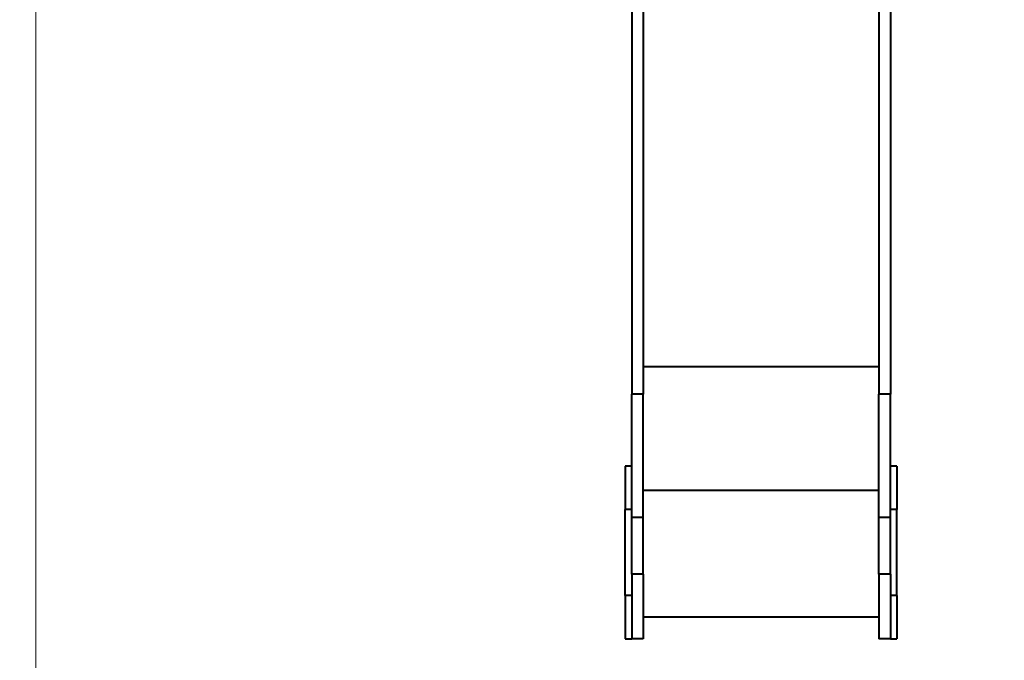
# Model space of a CAD drawing. Units: millimetres. Extents: x -6819 to 7565, y -3401 to 9527.
# Drawn here: x -2859 to -575, y 1345 to 2830 of the extents above; entities that cross this region are included whole.
import ezdxf

# ---------------------------------------------------------------- set-up
doc = ezdxf.new("R2010")
doc.units = ezdxf.units.MM
doc.layers.add('DiKom', color=7, linetype='Continuous')
doc.styles.add('style1', font='arialbd_0.ttf', dxfattribs={"width": 0.8})
doc.dimstyles.new('1-50', dxfattribs={"dimtxt": 600, "dimasz": 300, "dimexe": 100, "dimexo": 0, "dimgap": 300, "dimtad": 1, "dimtxsty": 'style1', "dimcen": 200, "dimclrd": 7, "dimclre": 7, "dimclrt": 7, "dimadec": 1, "dimazin": 2, "dimtfac": 1, "dimtmove": 0, "dimatfit": 2, "dimfxl": 0, "dimlwd": 25, "dimlwe": 18, "dimarcsym": 0})

# ---------------------------------------------------------------- blocks, each defined once
blk = doc.blocks.new('*D6')
at = {"color": 7, "linetype": 'Continuous', "lineweight": 18, "transparency": 16777216}
for p, q in [((-2821.6, 3689.1), (-2821.6, -1957.5)), ((4382.3, 3693.7), (4382.3, -1957.5))]:
    blk.add_line(p, q, dxfattribs=at)
at = {"color": 7, "linetype": 'Continuous', "lineweight": 25, "transparency": 16777216}
blk.add_line((-2521.6, -1857.5), (4082.3, -1857.5), dxfattribs=at)
at = {"color": 7, "linetype": 'Continuous', "transparency": 16777216}
for points in [[(-2521.6, -1807.5), (-2521.6, -1907.5), (-2821.6, -1857.5)], [(4082.3, -1807.5), (4082.3, -1907.5), (4382.3, -1857.5)]]:
    blk.add_solid(points, dxfattribs=at)
at = {"layer": 'Defpoints', "color": 0, "linetype": 'Continuous', "transparency": 16777216}
for p in [(-2821.6, 3689.1), (4382.3, 3693.7), (4382.3, -1857.5)]:
    blk.add_point(p, dxfattribs=at)
at = {"color": 7, "linetype": 'Continuous', "lineweight": 40, "transparency": 16777216, "insert": (-1262.2, -1251.1), "char_height": 600, "attachment_point": 5, "style": 'style1'}
blk.add_mtext('7200', dxfattribs=at)
blk = doc.blocks.new('*D8')
at = {"layer": 'Defpoints', "color": 0, "transparency": 16777216}
for p in [(-4321.6, 3503.4), (6382.3, 3503.4), (6382.3, -3300.8)]:
    blk.add_point(p, dxfattribs=at)
at = {"layer": 'DiKom', "color": 7, "lineweight": 18, "transparency": 16777216}
for p, q in [((-4321.6, 3503.4), (-4321.6, -3400.8)), ((6382.3, 3503.4), (6382.3, -3400.8))]:
    blk.add_line(p, q, dxfattribs=at)
at = {"layer": 'DiKom', "color": 7, "lineweight": 25, "transparency": 16777216}
blk.add_line((-4021.6, -3300.8), (6082.3, -3300.8), dxfattribs=at)
at = {"layer": 'DiKom', "color": 7, "transparency": 16777216}
for points in [[(-4021.6, -3250.8), (-4021.6, -3350.8), (-4321.6, -3300.8)], [(6082.3, -3250.8), (6082.3, -3350.8), (6382.3, -3300.8)]]:
    blk.add_solid(points, dxfattribs=at)
at = {"layer": 'DiKom', "color": 7, "lineweight": 200, "transparency": 16777216, "insert": (-1316.4, -2694.5), "char_height": 600, "attachment_point": 5, "style": 'style1'}
blk.add_mtext('10700', dxfattribs=at)

msp = doc.modelspace()

# ---------------------------------------------------------------- linework, layer by layer
at = {"color": 7, "linetype": 'Continuous', "lineweight": 40}
for p, q in [((-1412.703, 2951.881), (-1412.703, 1962.613)), ((-866.703, 2951.881), (-866.703, 1962.613)), ((-1439.703, 2915.144), (-1439.703, 1962.613)), ((-839.703, 2915.144), (-839.703, 1962.613)), ((-866.703, 2025.593), (-1412.703, 2025.593)), ((-1412.703, 1962.613), (-1439.703, 1962.613)), ((-1439.703, 1676.12), (-1439.703, 1962.613)), ((-1412.703, 1676.12), (-1412.703, 1962.613)), ((-839.703, 1962.613), (-866.703, 1962.613)), ((-866.703, 1676.12), (-866.703, 1962.613)), ((-839.703, 1676.12), (-839.703, 1962.613)), ((-1439.703, 1795.19), (-1454.703, 1795.19)), ((-1454.703, 1795.19), (-1454.703, 1695.191)), ((-824.703, 1795.19), (-839.703, 1795.19)), ((-824.703, 1795.19), (-824.703, 1695.191)), ((-866.703, 1739.101), (-1412.703, 1739.101)), ((-1439.703, 1695.191), (-1454.703, 1695.191)), ((-1454.703, 1495.19), (-1454.703, 1695.191)), ((-824.703, 1695.191), (-839.703, 1695.191)), ((-824.703, 1495.19), (-824.703, 1695.191)), ((-1412.703, 1676.12), (-1439.703, 1676.12)), ((-1439.703, 1545.19), (-1439.703, 1676.12)), ((-1412.703, 1545.19), (-1412.703, 1676.12)), ((-839.703, 1676.12), (-866.703, 1676.12)), ((-866.703, 1545.19), (-866.703, 1676.12)), ((-839.703, 1545.19), (-839.703, 1676.12)), ((-1412.703, 1545.19), (-1439.703, 1545.19)), ((-1439.703, 1545.19), (-1439.703, 1395.191)), ((-1412.703, 1545.19), (-1412.703, 1395.191)), ((-839.703, 1545.19), (-866.703, 1545.19)), ((-866.703, 1545.19), (-866.703, 1395.191)), ((-839.703, 1545.19), (-839.703, 1395.191)), ((-1439.703, 1495.19), (-1454.703, 1495.19)), ((-1454.703, 1495.19), (-1454.703, 1395.191)), ((-824.703, 1495.19), (-839.703, 1495.19)), ((-824.703, 1495.19), (-824.703, 1395.191)), ((-866.703, 1445.191), (-1412.703, 1445.191)), ((-1454.703, 1395.191), (-1439.703, 1395.191)), ((-1412.703, 1395.191), (-1439.703, 1395.191)), ((-839.703, 1395.191), (-866.703, 1395.191)), ((-839.703, 1395.191), (-824.703, 1395.191))]:
    msp.add_line(p, q, dxfattribs=at)

# ---------------------------------------------------------------- dimensions: what is measured, and where the dimension line sits
dim = msp.add_linear_dim(base=(4382.297, -1857.489), p1=(-2821.585, 3689.148), p2=(4382.297, 3693.721), text='7200', dimstyle='1-50', dxfattribs=at)
dim.commit()
dim.dimension.update_dxf_attribs({"geometry": '*D6', "text_midpoint": (-1262.206, -1857.489), "dimtype": 160})
at = {"layer": 'DiKom', "color": 3, "lineweight": 200}
dim = msp.add_linear_dim(base=(6382.297, -3300.797), p1=(-4321.585, 3503.387), p2=(6382.297, 3503.387), text='10700', dimstyle='1-50', dxfattribs=at)
dim.commit()
dim.dimension.update_dxf_attribs({"geometry": '*D8', "text_midpoint": (-1316.401, -3300.797), "dimtype": 160})

doc.saveas('drawing.dxf')
